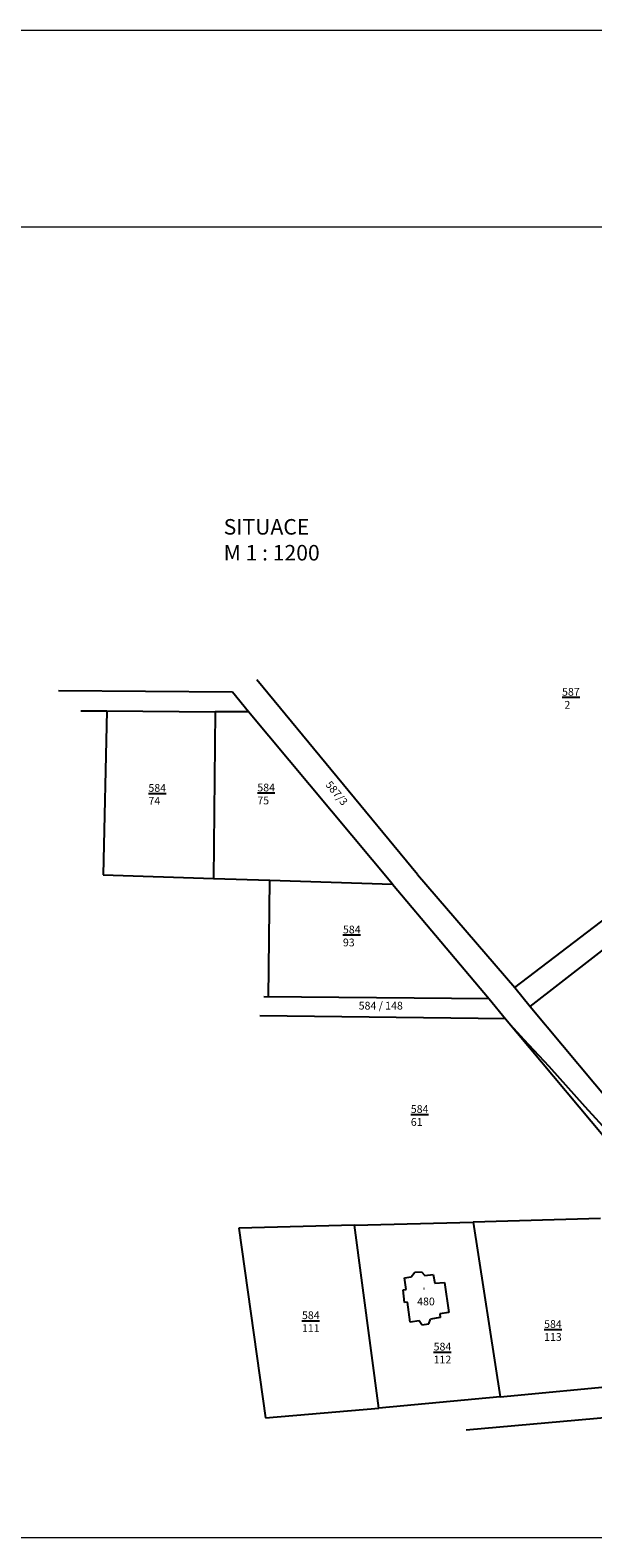
# Model space of a CAD drawing. Units: metres. Extents: x -1474538 to 720166, y -1175632 to 1147446.
# Drawn here: x -142596 to 2468, y -1175632 to -787229 of the extents above; entities that cross this region are included whole.
import ezdxf

# ---------------------------------------------------------------- set-up
doc = ezdxf.new("R2010")
doc.units = ezdxf.units.M
doc.layers.add('1', color=188, linetype='Continuous')
doc.layers.add('_s00_netisk', color=240, linetype='Continuous', lineweight=13, plot=False)
doc.layers.add('POPIS', color=7, linetype='Continuous', lineweight=5)
doc.styles.get("Standard").update_dxf_attribs({"font": 'txt.shx', "oblique": 15})

msp = doc.modelspace()

# ---------------------------------------------------------------- linework, layer by layer
at = {"layer": '1', "color": 0}
for p, q in [((-17683.2, -1033893.3), (105321.2, -939909.2)), ((-42728.4, -1004780.6), (-84184.4, -954624.9)), ((-90443.2, -957732.6), (-135278.4, -957445.4)), ((-86261.9, -962813.9), (-90443.2, -957732.6)), ((-122844.2, -962600.5), (-94871.4, -962813.9)), ((-94871.4, -962813.9), (-95359.8, -1005764.6)), ((-86261.9, -962813.9), (-94871.4, -962813.9)), ((-49218.1, -1007277), (-86261.9, -962813.9)), ((-123746.3, -1004838.9), (-95359.8, -1005764.6)), ((-95359.8, -1005764.6), (-80816.3, -1006213.2)), ((-42728.4, -1004780.6), (-17683.2, -1033893.3)), ((-81107.6, -1036305.2), (-80816.3, -1006213.2)), ((-80816.3, -1006213.2), (-49218.1, -1007277)), ((-49218.1, -1007277), (-24290.8, -1036788.1)), ((-13658.6, -1038745.9), (11571.4, -1019131.4)), ((-24290.8, -1036788.1), (-82360.5, -1036294.5)), ((-24290.8, -1036788.1), (-20084.4, -1041951.9)), ((-17683.2, -1033893.3), (-13658.6, -1038745.9)), ((-13658.6, -1038745.9), (12477.4, -1070082.6)), ((-13658.6, -1038745.9), (11679.7, -1069126.2)), ((-20084.4, -1041951.9), (-83391.2, -1041141)), ((-20084.4, -1041951.9), (22506.1, -1092759.2)), ((-15228.8, -1047315.6), (-18804, -1043479.4)), ((-8834.2, -1054177.2), (-15228.8, -1047315.6)), ((524, -1064636.5), (-8834.2, -1054177.2)), ((6911.5, -1071641.5), (524, -1064636.5)), ((-58959, -1095082.2), (-88756.2, -1095896.3)), ((-58959, -1095082.2), (-28421.9, -1094347.1)), ((-52668.3, -1142218.5), (-58959, -1095082.2)), ((4411.9, -1093363.5), (-28421.9, -1094347.1)), ((-28421.9, -1094347.1), (-21401.3, -1139283.4)), ((-88756.2, -1095896.3), (-81916.7, -1144709.9)), ((-46071.4, -1108615), (-44373.4, -1108400.9)), ((-45687.7, -1111630), (-46071.4, -1108615)), ((-44373.4, -1108400.9), (-43452.4, -1107198.6)), ((-43452.4, -1107198.6), (-41671.3, -1107065.3)), ((-41671.3, -1107065.3), (-40813, -1108027.3)), ((-40813, -1108027.3), (-38704.1, -1107823)), ((-38704.1, -1107823), (-38248.6, -1110031.3)), ((-38248.6, -1110031.3), (-35810.3, -1109817.2)), ((-35810.3, -1109817.2), (-34656.5, -1117613.8)), ((-46475, -1111719.4), (-45687.7, -1111630)), ((-46128.3, -1114994.7), (-46475, -1111719.4)), ((-45334.9, -1114879.1), (-46128.3, -1114994.7)), ((-44657.5, -1120034), (-45334.9, -1114879.1)), ((-34656.5, -1117613.8), (-36979.2, -1117933.2)), ((-36979.2, -1117933.2), (-36874.9, -1118908.8)), ((-42346.7, -1119699.9), (-44657.5, -1120034)), ((-41656.1, -1120751.2), (-42346.7, -1119699.9)), ((-41656.1, -1120751.2), (-39840.1, -1120523.2)), ((-39840.1, -1120523.2), (-39363.2, -1119268.6)), ((-36874.9, -1118908.8), (-39363.2, -1119268.6))]:
    msp.add_line(p, q, dxfattribs=at)
at = {"layer": '1'}
for p, q in [((-129485.3, -962600.5), (-122844.2, -962600.5)), ((-122844.2, -962600.5), (-123746.3, -1004838.9)), ((-21401.3, -1139283.4), (11154.8, -1136235)), ((-21401.3, -1139283.4), (-52668.3, -1142218.5)), ((-81916.7, -1144709.9), (-52668.3, -1142218.5)), ((16654.9, -1143668), (-30185.3, -1147930.6))]:
    msp.add_line(p, q, dxfattribs=at)
at = {"layer": '_s00_netisk', "transparency": 33554687}
for points in [[(-474096.6, -787229.2), (720166, -787229.2), (720166, -1175632.3), (-474096.6, -1175632.3)], [(-182889.2, -837899.4), (268638.4, -837899.4), (268638.4, -1175632.3), (-182889.2, -1175632.3)]]:
    msp.add_lwpolyline(points, close=True, dxfattribs=at)

# ---------------------------------------------------------------- texts
at = {"layer": '1', "color": 0, "char_height": 2000, "attachment_point": 1}
for s, insert, width in [('{\\fTahoma|b0|i1|c238|p34;\\L587\\P\\l 2}', (-5476.7, -956691.3), 3690.747), ('{\\fTahoma|b0|i1|c238|p34;\\L584\\P\\l74}', (-112101.1, -981438.8), 3690.747), ('{\\fTahoma|b0|i1|c238|p34;\\L584\\P\\l75}', (-84022.9, -981340.2), 3690.747), ('{\\fTahoma|b0|i1|c238|p34;\\L584\\P\\l93}', (-61957.1, -1017920.3), 3690.747), ('{\\fTahoma|b0|i1|c238|p34;584 / 148}', (-57901.4, -1037537.2), 15392.809), ('{\\fTahoma|b0|i1|c238|p34;\\L584\\P\\l61}', (-44460.6, -1064165.9), 3690.747), ('{\\fTahoma|b0|i0|c238|p34;\\H0.75x;   %%D\\H1.3333x;\\P\\fTahoma|b0|i1|c238|p34;480}', (-42820.9, -1111232.4), 3690.747), ('{\\fTahoma|b0|i1|c238|p34;\\L584\\P\\l111}', (-72520, -1117286.2), 3690.747), ('{\\fTahoma|b0|i1|c238|p34;\\L584\\P\\l113}', (-10096.9, -1119559.6), 3690.747)]:
    msp.add_mtext(s, dxfattribs=dict(at, insert=insert, width=width))
at = {"layer": '1', "color": 0, "insert": (-65046, -980396.9), "char_height": 2000, "width": 3690.747, "attachment_point": 1, "rotation": 309.231668}
msp.add_mtext('{\\fTahoma|b0|i1|c238|p34;587/3}', dxfattribs=at)
at = {"layer": '1', "insert": (-38583.1, -1125367.4), "char_height": 2000, "width": 3690.747, "attachment_point": 1}
msp.add_mtext('{\\fTahoma|b0|i1|c238|p34;\\L584\\P\\l112}', dxfattribs=at)
at = {"layer": 'POPIS', "insert": (-92705.2, -913182.4), "char_height": 4000, "width": 65482.539, "attachment_point": 1}
msp.add_mtext('{\\fVerdana|b0|i0|c238|p34;SITUACE \\PM 1 : 1200}', dxfattribs=at)

doc.saveas('drawing.dxf')
